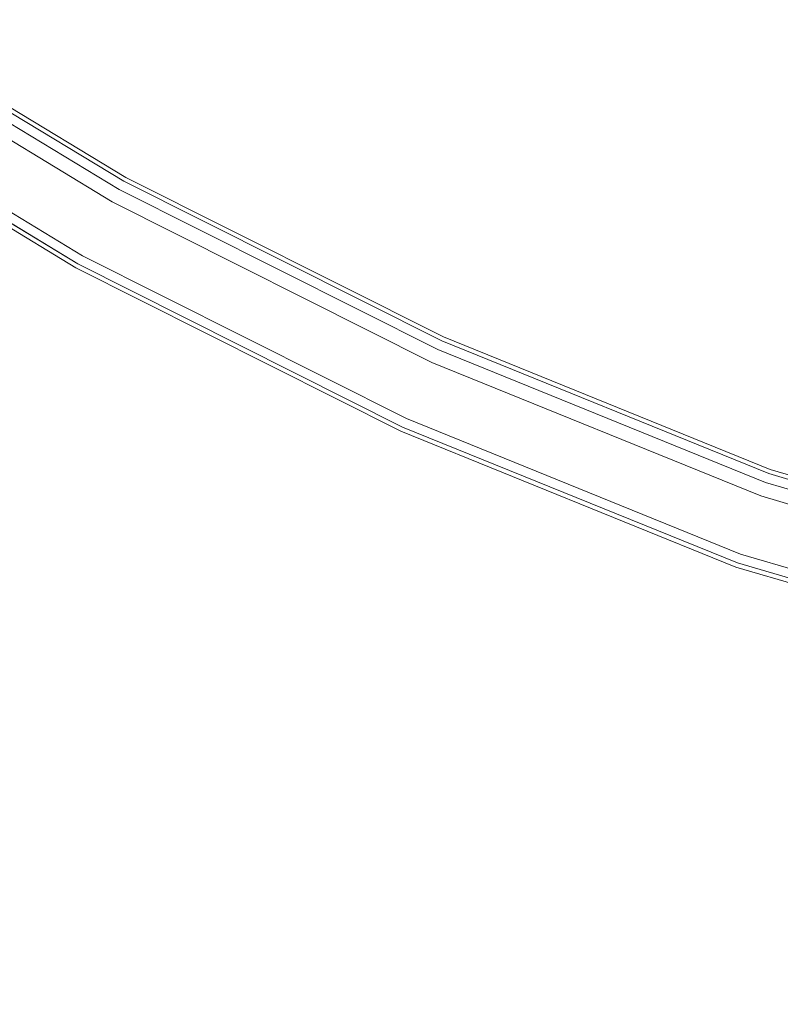
# Model space of a CAD drawing. Extents: x -754 to -49, y 2 to 362.
# Drawn here: x -666 to -634, y 25 to 67 of the extents above; entities that cross this region are included whole.
import ezdxf

# ---------------------------------------------------------------- set-up
doc = ezdxf.new("R2010")
doc.units = 0
doc.header["$LTSCALE"] = 500
doc.header["$MEASUREMENT"] = 0
doc.layers.add('CHROM', color=8, linetype='Continuous')
doc.layers.add('SPOD', color=7, linetype='Continuous')

msp = doc.modelspace()

# ---------------------------------------------------------------- linework, layer by layer
at = {"layer": 'CHROM', "lineweight": 0}
for points, invisible_edges in [([(-513.523, 25.286, 11.991), (-639.633, 243.483, 11.991), (-634.176, 246.63, 11.991), (-508.247, 28.747, 11.991)], 12), ([(-513.523, 25.286, 311.772), (-639.633, 243.483, 311.772), (-634.176, 246.63, 311.772), (-508.247, 28.747, 311.772)], 15), ([(-508.107, 28.826, 331.757), (-634.037, 246.709, 331.757), (-639.493, 243.561, 331.757), (-513.384, 25.364, 331.757)], 15), ([(-508.107, 28.826, 31.977), (-634.037, 246.709, 31.977), (-639.493, 243.561, 31.977), (-513.384, 25.364, 31.977)], 13), ([(-513.384, 25.364, 31.977), (-639.493, 243.561, 31.977), (-639.633, 243.483, 11.991), (-513.523, 25.286, 11.991)], 12), ([(-513.384, 25.364, 331.757), (-639.493, 243.561, 331.757), (-639.633, 243.483, 311.772), (-513.523, 25.286, 311.772)], 10), ([(-661.628, 60.418, 112.063), (-669.92, 65.447, 112.063), (-670.218, 65.031, 113.826), (-661.875, 59.971, 113.826)], 15), ([(-661.875, 59.971, 110.299), (-670.218, 65.031, 110.299), (-669.92, 65.447, 112.063), (-661.628, 60.418, 112.063)], 14), ([(-661.628, 60.418, 414.696), (-669.92, 65.447, 414.696), (-670.218, 65.031, 416.459), (-661.875, 59.971, 416.459)], 15), ([(-661.875, 59.971, 412.933), (-670.218, 65.031, 412.933), (-669.92, 65.447, 414.696), (-661.628, 60.418, 414.696)], 14), ([(-661.875, 59.971, 113.826), (-670.218, 65.031, 113.826), (-670.998, 63.943, 114.916), (-662.524, 58.799, 114.916)], 14), ([(-662.524, 58.799, 109.21), (-670.998, 63.943, 109.21), (-670.218, 65.031, 110.299), (-661.875, 59.971, 110.299)], 15), ([(-661.875, 59.971, 416.459), (-670.218, 65.031, 416.459), (-670.998, 63.943, 417.549), (-662.524, 58.799, 417.549)], 14), ([(-662.524, 58.799, 411.843), (-670.998, 63.943, 411.843), (-670.218, 65.031, 412.933), (-661.875, 59.971, 412.933)], 15), ([(-662.155, 59.464, 81.588), (-661.962, 59.81, 80.868), (-670.32, 64.885, 80.868), (-670.551, 64.563, 81.588)], 7), ([(-662.155, 59.464, 381.369), (-661.962, 59.81, 380.648), (-670.32, 64.885, 380.648), (-670.551, 64.563, 381.369)], 7), ([(-661.962, 59.811, 74.798), (-670.32, 64.885, 74.798), (-670.32, 64.885, 80.868), (-661.962, 59.81, 80.868)], 14), ([(-661.962, 59.811, 374.578), (-670.32, 64.885, 374.578), (-670.32, 64.885, 380.648), (-661.962, 59.81, 380.648)], 14), ([(-662.492, 58.855, 381.779), (-662.155, 59.464, 381.369), (-670.551, 64.563, 381.369), (-670.958, 63.997, 381.779)], 15), ([(-662.492, 58.855, 81.999), (-662.155, 59.464, 81.588), (-670.551, 64.563, 81.588), (-670.958, 63.997, 81.999)], 15), ([(-670.9, 64.078, 61.426), (-662.443, 58.943, 61.426), (-663.888, 56.341, 61.426), (-672.64, 61.655, 61.426)], 10), ([(-670.9, 64.078, 361.206), (-662.443, 58.943, 361.206), (-663.888, 56.341, 361.206), (-672.64, 61.655, 361.206)], 15), ([(-670.9, 64.078, 363.318), (-662.443, 58.943, 363.318), (-662.443, 58.943, 361.206), (-670.9, 64.078, 361.206)], 10), ([(-670.9, 64.078, 63.537), (-662.443, 58.943, 63.537), (-662.443, 58.943, 61.426), (-670.9, 64.078, 61.426)], 14), ([(-663.357, 57.296, 81.999), (-662.492, 58.855, 81.999), (-670.958, 63.997, 81.999), (-672.002, 62.544, 81.999)], 15), ([(-663.357, 57.296, 381.779), (-662.492, 58.855, 381.779), (-670.958, 63.997, 381.779), (-672.002, 62.544, 381.779)], 15), ([(-662.524, 58.799, 114.916), (-670.998, 63.943, 114.916), (-671.962, 62.598, 114.916), (-663.325, 57.352, 114.916)], 15), ([(-663.325, 57.352, 109.21), (-671.962, 62.598, 109.21), (-670.998, 63.943, 109.21), (-662.524, 58.799, 109.21)], 15), ([(-662.524, 58.799, 417.549), (-670.998, 63.943, 417.549), (-671.962, 62.598, 417.549), (-663.325, 57.352, 417.549)], 15), ([(-663.325, 57.352, 411.843), (-671.962, 62.598, 411.843), (-670.998, 63.943, 411.843), (-662.524, 58.799, 411.843)], 15), ([(-663.325, 57.352, 114.916), (-671.962, 62.598, 114.916), (-672.742, 61.51, 113.826), (-663.974, 56.18, 113.826)], 15), ([(-663.974, 56.18, 110.299), (-672.742, 61.51, 110.299), (-671.962, 62.598, 109.21), (-663.325, 57.352, 109.21)], 14), ([(-663.325, 57.352, 417.549), (-671.962, 62.598, 417.549), (-672.742, 61.51, 416.459), (-663.974, 56.18, 416.459)], 15), ([(-663.974, 56.18, 412.933), (-672.742, 61.51, 412.933), (-671.962, 62.598, 411.843), (-663.325, 57.352, 411.843)], 14), ([(-663.694, 56.688, 81.588), (-663.357, 57.296, 81.999), (-672.002, 62.544, 81.999), (-672.408, 61.979, 81.588)], 7), ([(-663.694, 56.688, 381.369), (-663.357, 57.296, 381.779), (-672.002, 62.544, 381.779), (-672.408, 61.979, 381.369)], 7), ([(-663.888, 56.341, 80.868), (-663.694, 56.688, 81.588), (-672.408, 61.979, 81.588), (-672.64, 61.655, 80.868)], 15), ([(-663.888, 56.341, 380.648), (-663.694, 56.688, 381.369), (-672.408, 61.979, 381.369), (-672.64, 61.655, 380.648)], 15), ([(-672.64, 61.655, 61.426), (-663.888, 56.341, 61.426), (-663.888, 56.341, 80.868), (-672.64, 61.655, 80.868)], 15), ([(-672.64, 61.655, 361.206), (-663.888, 56.341, 361.206), (-663.888, 56.341, 380.648), (-672.64, 61.655, 380.648)], 14), ([(-663.974, 56.18, 113.826), (-672.742, 61.51, 113.826), (-673.04, 61.094, 112.063), (-664.221, 55.733, 112.063)], 14), ([(-664.221, 55.733, 112.063), (-673.04, 61.094, 112.063), (-672.742, 61.51, 110.299), (-663.974, 56.18, 110.299)], 15), ([(-663.974, 56.18, 416.459), (-672.742, 61.51, 416.459), (-673.04, 61.094, 414.696), (-664.221, 55.733, 414.696)], 14), ([(-664.221, 55.733, 414.696), (-673.04, 61.094, 414.696), (-672.742, 61.51, 412.933), (-663.974, 56.18, 412.933)], 15), ([(-648.345, 53.745, 112.063), (-661.628, 60.418, 112.063), (-661.875, 59.971, 113.826), (-648.556, 53.279, 113.826)], 15), ([(-648.556, 53.279, 110.299), (-661.875, 59.971, 110.299), (-661.628, 60.418, 112.063), (-648.345, 53.745, 112.063)], 14), ([(-648.345, 53.745, 414.696), (-661.628, 60.418, 414.696), (-661.875, 59.971, 416.459), (-648.556, 53.279, 416.459)], 15), ([(-648.556, 53.279, 412.933), (-661.875, 59.971, 412.933), (-661.628, 60.418, 414.696), (-648.345, 53.745, 414.696)], 14), ([(-648.556, 53.279, 113.826), (-661.875, 59.971, 113.826), (-662.524, 58.799, 114.916), (-649.109, 52.06, 114.916)], 14), ([(-649.109, 52.06, 109.21), (-662.524, 58.799, 109.21), (-661.875, 59.971, 110.299), (-648.556, 53.279, 110.299)], 15), ([(-648.556, 53.279, 416.459), (-661.875, 59.971, 416.459), (-662.524, 58.799, 417.549), (-649.109, 52.06, 417.549)], 14), ([(-649.109, 52.06, 411.843), (-662.524, 58.799, 411.843), (-661.875, 59.971, 412.933), (-648.556, 53.279, 412.933)], 15), ([(-648.793, 52.752, 381.369), (-648.629, 53.112, 380.648), (-661.962, 59.81, 380.648), (-662.155, 59.464, 381.369)], 15), ([(-648.793, 52.752, 81.588), (-648.629, 53.112, 80.868), (-661.962, 59.81, 80.868), (-662.155, 59.464, 81.588)], 15), ([(-648.629, 53.112, 74.798), (-661.962, 59.811, 74.798), (-661.962, 59.81, 80.868), (-648.629, 53.112, 80.868)], 14), ([(-648.629, 53.112, 374.578), (-661.962, 59.811, 374.578), (-661.962, 59.81, 380.648), (-648.629, 53.112, 380.648)], 14), ([(-649.082, 52.117, 381.779), (-648.793, 52.752, 381.369), (-662.155, 59.464, 381.369), (-662.492, 58.855, 381.779)], 13), ([(-649.082, 52.117, 81.999), (-648.793, 52.752, 81.588), (-662.155, 59.464, 81.588), (-662.492, 58.855, 81.999)], 13), ([(-662.443, 58.943, 61.426), (-649.04, 52.209, 61.426), (-650.27, 49.5, 61.426), (-663.888, 56.341, 61.426)], 11), ([(-662.443, 58.943, 361.206), (-649.04, 52.209, 361.206), (-650.27, 49.5, 361.206), (-663.888, 56.341, 361.206)], 10), ([(-649.819, 50.496, 81.999), (-649.082, 52.117, 81.999), (-662.492, 58.855, 81.999), (-663.357, 57.296, 81.999)], 15), ([(-649.819, 50.496, 381.779), (-649.082, 52.117, 381.779), (-662.492, 58.855, 381.779), (-663.357, 57.296, 381.779)], 15), ([(-649.109, 52.06, 114.916), (-662.524, 58.799, 114.916), (-663.325, 57.352, 114.916), (-649.792, 50.553, 114.916)], 15), ([(-649.792, 50.553, 109.21), (-663.325, 57.352, 109.21), (-662.524, 58.799, 109.21), (-649.109, 52.06, 109.21)], 15), ([(-649.109, 52.06, 417.549), (-662.524, 58.799, 417.549), (-663.325, 57.352, 417.549), (-649.792, 50.553, 417.549)], 15), ([(-649.792, 50.553, 411.843), (-663.325, 57.352, 411.843), (-662.524, 58.799, 411.843), (-649.109, 52.06, 411.843)], 15), ([(-662.443, 58.943, 63.537), (-649.04, 52.209, 63.537), (-649.04, 52.209, 61.426), (-662.443, 58.943, 61.426)], 10), ([(-662.443, 58.943, 363.318), (-649.04, 52.209, 363.318), (-649.04, 52.209, 361.206), (-662.443, 58.943, 361.206)], 14), ([(-649.792, 50.553, 114.916), (-663.325, 57.352, 114.916), (-663.974, 56.18, 113.826), (-650.345, 49.333, 113.826)], 15), ([(-650.345, 49.333, 110.299), (-663.974, 56.18, 110.299), (-663.325, 57.352, 109.21), (-649.792, 50.553, 109.21)], 14), ([(-649.792, 50.553, 417.549), (-663.325, 57.352, 417.549), (-663.974, 56.18, 416.459), (-650.345, 49.333, 416.459)], 15), ([(-650.345, 49.333, 412.933), (-663.974, 56.18, 412.933), (-663.325, 57.352, 411.843), (-649.792, 50.553, 411.843)], 14), ([(-650.107, 49.861, 81.588), (-649.819, 50.496, 81.999), (-663.357, 57.296, 81.999), (-663.694, 56.688, 81.588)], 7), ([(-650.107, 49.861, 381.369), (-649.819, 50.496, 381.779), (-663.357, 57.296, 381.779), (-663.694, 56.688, 381.369)], 15), ([(-650.27, 49.5, 380.648), (-650.107, 49.861, 381.369), (-663.694, 56.688, 381.369), (-663.888, 56.341, 380.648)], 13), ([(-650.27, 49.5, 80.868), (-650.107, 49.861, 81.588), (-663.694, 56.688, 81.588), (-663.888, 56.341, 80.868)], 15), ([(-650.345, 49.333, 113.826), (-663.974, 56.18, 113.826), (-664.221, 55.733, 112.063), (-650.556, 48.868, 112.063)], 14), ([(-650.556, 48.868, 112.063), (-664.221, 55.733, 112.063), (-663.974, 56.18, 110.299), (-650.345, 49.333, 110.299)], 15), ([(-650.345, 49.333, 416.459), (-663.974, 56.18, 416.459), (-664.221, 55.733, 414.696), (-650.556, 48.868, 414.696)], 14), ([(-650.556, 48.868, 414.696), (-664.221, 55.733, 414.696), (-663.974, 56.18, 412.933), (-650.345, 49.333, 412.933)], 15), ([(-663.888, 56.341, 361.206), (-650.27, 49.5, 361.206), (-650.27, 49.5, 380.648), (-663.888, 56.341, 380.648)], 15), ([(-663.888, 56.341, 61.426), (-650.27, 49.5, 61.426), (-650.27, 49.5, 80.868), (-663.888, 56.341, 80.868)], 15), ([(-634.696, 48.202, 112.063), (-648.345, 53.745, 112.063), (-648.556, 53.279, 113.826), (-634.864, 47.719, 113.826)], 15), ([(-634.864, 47.719, 110.299), (-648.556, 53.279, 110.299), (-648.345, 53.745, 112.063), (-634.696, 48.202, 112.063)], 14), ([(-634.696, 48.202, 414.696), (-648.345, 53.745, 414.696), (-648.556, 53.279, 416.459), (-634.864, 47.719, 416.459)], 15), ([(-634.864, 47.719, 412.933), (-648.556, 53.279, 412.933), (-648.345, 53.745, 414.696), (-634.696, 48.202, 414.696)], 14), ([(-634.864, 47.719, 113.826), (-648.556, 53.279, 113.826), (-649.109, 52.06, 114.916), (-635.306, 46.455, 114.916)], 14), ([(-635.306, 46.455, 109.21), (-649.109, 52.06, 109.21), (-648.556, 53.279, 110.299), (-634.864, 47.719, 110.299)], 15), ([(-634.864, 47.719, 416.459), (-648.556, 53.279, 416.459), (-649.109, 52.06, 417.549), (-635.306, 46.455, 417.549)], 14), ([(-635.306, 46.455, 411.843), (-649.109, 52.06, 411.843), (-648.556, 53.279, 412.933), (-634.864, 47.719, 412.933)], 15), ([(-635.054, 47.173, 81.588), (-634.923, 47.547, 80.868), (-648.629, 53.112, 80.868), (-648.793, 52.752, 81.588)], 7), ([(-635.054, 47.173, 381.369), (-634.923, 47.547, 380.648), (-648.629, 53.112, 380.648), (-648.793, 52.752, 381.369)], 15), ([(-634.923, 47.547, 374.578), (-648.629, 53.112, 374.578), (-648.629, 53.112, 380.648), (-634.923, 47.547, 380.648)], 14), ([(-634.923, 47.547, 74.798), (-648.629, 53.112, 74.798), (-648.629, 53.112, 80.868), (-634.923, 47.547, 80.868)], 14), ([(-635.284, 46.515, 381.779), (-635.054, 47.173, 381.369), (-648.793, 52.752, 381.369), (-649.082, 52.117, 381.779)], 13), ([(-635.284, 46.515, 81.999), (-635.054, 47.173, 81.588), (-648.793, 52.752, 81.588), (-649.082, 52.117, 81.999)], 15), ([(-649.04, 52.209, 361.206), (-635.251, 46.61, 361.206), (-636.235, 43.802, 361.206), (-650.27, 49.5, 361.206)], 10), ([(-649.04, 52.209, 61.426), (-635.251, 46.61, 61.426), (-636.235, 43.802, 61.426), (-650.27, 49.5, 61.426)], 15), ([(-635.873, 44.833, 381.779), (-635.284, 46.515, 381.779), (-649.082, 52.117, 381.779), (-649.819, 50.496, 381.779)], 15), ([(-635.873, 44.833, 81.999), (-635.284, 46.515, 81.999), (-649.082, 52.117, 81.999), (-649.819, 50.496, 81.999)], 15), ([(-635.306, 46.455, 114.916), (-649.109, 52.06, 114.916), (-649.792, 50.553, 114.916), (-635.852, 44.893, 114.916)], 15), ([(-635.852, 44.893, 109.21), (-649.792, 50.553, 109.21), (-649.109, 52.06, 109.21), (-635.306, 46.455, 109.21)], 15), ([(-635.306, 46.455, 417.549), (-649.109, 52.06, 417.549), (-649.792, 50.553, 417.549), (-635.852, 44.893, 417.549)], 15), ([(-635.852, 44.893, 411.843), (-649.792, 50.553, 411.843), (-649.109, 52.06, 411.843), (-635.306, 46.455, 411.843)], 15), ([(-649.04, 52.209, 63.537), (-635.251, 46.61, 63.537), (-635.251, 46.61, 61.426), (-649.04, 52.209, 61.426)], 10), ([(-649.04, 52.209, 363.318), (-635.251, 46.61, 363.318), (-635.251, 46.61, 361.206), (-649.04, 52.209, 361.206)], 14), ([(-635.852, 44.893, 114.916), (-649.792, 50.553, 114.916), (-650.345, 49.333, 113.826), (-636.293, 43.629, 113.826)], 15), ([(-636.293, 43.629, 110.299), (-650.345, 49.333, 110.299), (-649.792, 50.553, 109.21), (-635.852, 44.893, 109.21)], 14), ([(-635.852, 44.893, 417.549), (-649.792, 50.553, 417.549), (-650.345, 49.333, 416.459), (-636.293, 43.629, 416.459)], 15), ([(-636.293, 43.629, 412.933), (-650.345, 49.333, 412.933), (-649.792, 50.553, 411.843), (-635.852, 44.893, 411.843)], 14), ([(-636.104, 44.175, 381.369), (-635.873, 44.833, 381.779), (-649.819, 50.496, 381.779), (-650.107, 49.861, 381.369)], 7), ([(-636.104, 44.175, 81.588), (-635.873, 44.833, 81.999), (-649.819, 50.496, 81.999), (-650.107, 49.861, 81.588)], 15), ([(-636.235, 43.802, 80.868), (-636.104, 44.175, 81.588), (-650.107, 49.861, 81.588), (-650.27, 49.5, 80.868)], 13), ([(-636.235, 43.802, 380.648), (-636.104, 44.175, 381.369), (-650.107, 49.861, 381.369), (-650.27, 49.5, 380.648)], 15), ([(-636.293, 43.629, 113.826), (-650.345, 49.333, 113.826), (-650.556, 48.868, 112.063), (-636.462, 43.147, 112.063)], 14), ([(-636.462, 43.147, 112.063), (-650.556, 48.868, 112.063), (-650.345, 49.333, 110.299), (-636.293, 43.629, 110.299)], 15), ([(-636.293, 43.629, 416.459), (-650.345, 49.333, 416.459), (-650.556, 48.868, 414.696), (-636.462, 43.147, 414.696)], 14), ([(-636.462, 43.147, 414.696), (-650.556, 48.868, 414.696), (-650.345, 49.333, 412.933), (-636.293, 43.629, 412.933)], 15), ([(-650.27, 49.5, 61.426), (-636.235, 43.802, 61.426), (-636.235, 43.802, 80.868), (-650.27, 49.5, 80.868)], 14), ([(-650.27, 49.5, 361.206), (-636.235, 43.802, 361.206), (-636.235, 43.802, 380.648), (-650.27, 49.5, 380.648)], 15), ([(-620.633, 44.058, 112.063), (-634.696, 48.202, 112.063), (-634.864, 47.719, 113.826), (-620.758, 43.562, 113.826)], 15), ([(-620.758, 43.562, 110.299), (-634.864, 47.719, 110.299), (-634.696, 48.202, 112.063), (-620.633, 44.058, 112.063)], 14), ([(-620.633, 44.058, 414.696), (-634.696, 48.202, 414.696), (-634.864, 47.719, 416.459), (-620.758, 43.562, 416.459)], 15), ([(-620.758, 43.562, 412.933), (-634.864, 47.719, 412.933), (-634.696, 48.202, 414.696), (-620.633, 44.058, 414.696)], 14), ([(-620.758, 43.562, 113.826), (-634.864, 47.719, 113.826), (-635.306, 46.455, 114.916), (-621.085, 42.264, 114.916)], 14), ([(-621.085, 42.264, 109.21), (-635.306, 46.455, 109.21), (-634.864, 47.719, 110.299), (-620.758, 43.562, 110.299)], 15), ([(-620.758, 43.562, 416.459), (-634.864, 47.719, 416.459), (-635.306, 46.455, 417.549), (-621.085, 42.264, 417.549)], 14), ([(-621.085, 42.264, 411.843), (-635.306, 46.455, 411.843), (-634.864, 47.719, 412.933), (-620.758, 43.562, 412.933)], 15), ([(-620.899, 43, 81.588), (-620.801, 43.385, 80.868), (-634.923, 47.547, 80.868), (-635.054, 47.173, 81.588)], 7), ([(-620.899, 43, 381.369), (-620.801, 43.385, 380.648), (-634.923, 47.547, 380.648), (-635.054, 47.173, 381.369)], 15), ([(-620.801, 43.385, 74.798), (-634.923, 47.547, 74.798), (-634.923, 47.547, 80.868), (-620.801, 43.385, 80.868)], 14), ([(-620.801, 43.385, 374.578), (-634.923, 47.547, 374.578), (-634.923, 47.547, 380.648), (-620.801, 43.385, 380.648)], 14), ([(-621.069, 42.326, 381.779), (-620.899, 43, 381.369), (-635.054, 47.173, 381.369), (-635.284, 46.515, 381.779)], 13), ([(-621.069, 42.326, 81.999), (-620.899, 43, 81.588), (-635.054, 47.173, 81.588), (-635.284, 46.515, 81.999)], 15), ([(-635.251, 46.61, 361.206), (-621.044, 42.424, 361.206), (-621.774, 39.539, 361.206), (-636.235, 43.802, 361.206)], 10), ([(-635.251, 46.61, 61.426), (-621.044, 42.424, 61.426), (-621.774, 39.539, 61.426), (-636.235, 43.802, 61.426)], 11), ([(-621.506, 40.599, 81.999), (-621.069, 42.326, 81.999), (-635.284, 46.515, 81.999), (-635.873, 44.833, 81.999)], 15), ([(-621.506, 40.599, 381.779), (-621.069, 42.326, 381.779), (-635.284, 46.515, 381.779), (-635.873, 44.833, 381.779)], 15), ([(-621.085, 42.264, 114.916), (-635.306, 46.455, 114.916), (-635.852, 44.893, 114.916), (-621.49, 40.66, 114.916)], 15), ([(-621.49, 40.66, 109.21), (-635.852, 44.893, 109.21), (-635.306, 46.455, 109.21), (-621.085, 42.264, 109.21)], 15), ([(-621.085, 42.264, 417.549), (-635.306, 46.455, 417.549), (-635.852, 44.893, 417.549), (-621.49, 40.66, 417.549)], 15), ([(-621.49, 40.66, 411.843), (-635.852, 44.893, 411.843), (-635.306, 46.455, 411.843), (-621.085, 42.264, 411.843)], 15), ([(-635.251, 46.61, 63.537), (-621.044, 42.424, 63.537), (-621.044, 42.424, 61.426), (-635.251, 46.61, 61.426)], 10), ([(-635.251, 46.61, 363.318), (-621.044, 42.424, 363.318), (-621.044, 42.424, 361.206), (-635.251, 46.61, 361.206)], 14), ([(-621.49, 40.66, 114.916), (-635.852, 44.893, 114.916), (-636.293, 43.629, 113.826), (-621.818, 39.362, 113.826)], 15), ([(-621.818, 39.362, 110.299), (-636.293, 43.629, 110.299), (-635.852, 44.893, 109.21), (-621.49, 40.66, 109.21)], 14), ([(-621.49, 40.66, 417.549), (-635.852, 44.893, 417.549), (-636.293, 43.629, 416.459), (-621.818, 39.362, 416.459)], 15), ([(-621.818, 39.362, 412.933), (-636.293, 43.629, 412.933), (-635.852, 44.893, 411.843), (-621.49, 40.66, 411.843)], 14), ([(-621.676, 39.924, 381.369), (-621.506, 40.599, 381.779), (-635.873, 44.833, 381.779), (-636.104, 44.175, 381.369)], 15), ([(-621.676, 39.924, 81.588), (-621.506, 40.599, 81.999), (-635.873, 44.833, 81.999), (-636.104, 44.175, 81.588)], 15), ([(-621.774, 39.539, 380.648), (-621.676, 39.924, 381.369), (-636.104, 44.175, 381.369), (-636.235, 43.802, 380.648)], 13), ([(-621.774, 39.539, 80.868), (-621.676, 39.924, 81.588), (-636.104, 44.175, 81.588), (-636.235, 43.802, 80.868)], 13), ([(-636.235, 43.802, 61.426), (-621.774, 39.539, 61.426), (-621.774, 39.539, 80.868), (-636.235, 43.802, 80.868)], 15), ([(-636.235, 43.802, 361.206), (-621.774, 39.539, 361.206), (-621.774, 39.539, 380.648), (-636.235, 43.802, 380.648)], 15), ([(-621.818, 39.362, 113.826), (-636.293, 43.629, 113.826), (-636.462, 43.147, 112.063), (-621.943, 38.866, 112.063)], 14), ([(-621.943, 38.866, 112.063), (-636.462, 43.147, 112.063), (-636.293, 43.629, 110.299), (-621.818, 39.362, 110.299)], 15), ([(-621.818, 39.362, 416.459), (-636.293, 43.629, 416.459), (-636.462, 43.147, 414.696), (-621.943, 38.866, 414.696)], 14), ([(-621.943, 38.866, 414.696), (-636.462, 43.147, 414.696), (-636.293, 43.629, 412.933), (-621.818, 39.362, 412.933)], 15)]:
    msp.add_3dface(points, dxfattribs=dict(at, invisible_edges=invisible_edges))
at = {"layer": 'SPOD', "lineweight": 0}
for points, invisible_edges in [([(-673.453, 66.221, 363.318), (-739.519, 242.578, 363.318), (-606.601, 336.953, 363.318), (-413.574, 93.043, 363.318)], 15), ([(-673.453, 66.221, 63.537), (-739.519, 242.578, 63.537), (-606.601, 336.953, 63.537), (-413.574, 93.043, 63.537)], 15), ([(-584.567, 334.066, 74.798), (-672.789, 66.957, 74.798), (-670.32, 64.885, 74.798), (-584.567, 334.066, 74.798)], 13), ([(-584.567, 334.066, 374.578), (-672.789, 66.957, 374.578), (-670.32, 64.885, 374.578), (-584.567, 334.066, 374.578)], 13), ([(-584.567, 334.066, 74.798), (-670.32, 64.885, 74.798), (-661.962, 59.811, 74.798), (-584.567, 334.066, 74.798)], 13), ([(-584.567, 334.066, 374.578), (-670.32, 64.885, 374.578), (-661.962, 59.811, 374.578), (-584.567, 334.066, 374.578)], 13), ([(-584.567, 334.066, 74.798), (-661.962, 59.811, 74.798), (-648.629, 53.112, 74.798), (-584.567, 334.066, 74.798)], 13), ([(-584.567, 334.066, 374.578), (-661.962, 59.811, 374.578), (-648.629, 53.112, 374.578), (-584.567, 334.066, 374.578)], 13), ([(-584.567, 334.066, 74.798), (-648.629, 53.112, 74.798), (-634.923, 47.547, 74.798), (-584.567, 334.066, 74.798)], 13), ([(-584.567, 334.066, 374.578), (-648.629, 53.112, 374.578), (-634.923, 47.547, 374.578), (-584.567, 334.066, 374.578)], 13), ([(-584.567, 334.066, 74.798), (-634.923, 47.547, 74.798), (-620.801, 43.385, 74.798), (-584.567, 334.066, 74.798)], 13), ([(-584.567, 334.066, 374.578), (-634.923, 47.547, 374.578), (-620.801, 43.385, 374.578), (-584.567, 334.066, 374.578)], 13), ([(-413.574, 93.043, 63.537), (-416.285, 92.305, 63.537), (-673.453, 66.221, 63.537), (-413.574, 93.043, 63.537)], 14), ([(-413.574, 93.043, 363.318), (-416.285, 92.305, 363.318), (-673.453, 66.221, 363.318), (-413.574, 93.043, 363.318)], 14), ([(-416.285, 92.305, 63.537), (-577.122, 37.322, 63.537), (-673.453, 66.221, 63.537), (-416.285, 92.305, 63.537)], 15), ([(-416.285, 92.305, 363.318), (-577.122, 37.322, 363.318), (-673.453, 66.221, 363.318), (-416.285, 92.305, 363.318)], 15), ([(-577.122, 37.322, 63.537), (-635.251, 46.61, 63.537), (-673.453, 66.221, 63.537), (-577.122, 37.322, 63.537)], 15), ([(-635.251, 46.61, 63.537), (-662.443, 58.943, 63.537), (-673.453, 66.221, 63.537), (-635.251, 46.61, 63.537)], 15), ([(-662.443, 58.943, 63.537), (-670.9, 64.078, 63.537), (-673.453, 66.221, 63.537), (-662.443, 58.943, 63.537)], 12), ([(-577.122, 37.322, 363.318), (-635.251, 46.61, 363.318), (-673.453, 66.221, 363.318), (-577.122, 37.322, 363.318)], 15), ([(-635.251, 46.61, 363.318), (-662.443, 58.943, 363.318), (-673.453, 66.221, 363.318), (-635.251, 46.61, 363.318)], 15), ([(-662.443, 58.943, 363.318), (-670.9, 64.078, 363.318), (-673.453, 66.221, 363.318), (-662.443, 58.943, 363.318)], 12), ([(-635.251, 46.61, 63.537), (-649.04, 52.209, 63.537), (-662.443, 58.943, 63.537), (-635.251, 46.61, 63.537)], 12), ([(-635.251, 46.61, 363.318), (-649.04, 52.209, 363.318), (-662.443, 58.943, 363.318), (-635.251, 46.61, 363.318)], 12), ([(-577.122, 37.322, 63.537), (-606.583, 39.377, 63.537), (-635.251, 46.61, 63.537), (-577.122, 37.322, 63.537)], 15), ([(-606.583, 39.377, 63.537), (-621.044, 42.424, 63.537), (-635.251, 46.61, 63.537), (-606.583, 39.377, 63.537)], 12), ([(-577.122, 37.322, 363.318), (-606.583, 39.377, 363.318), (-635.251, 46.61, 363.318), (-577.122, 37.322, 363.318)], 15), ([(-606.583, 39.377, 363.318), (-621.044, 42.424, 363.318), (-635.251, 46.61, 363.318), (-606.583, 39.377, 363.318)], 12)]:
    msp.add_3dface(points, dxfattribs=dict(at, invisible_edges=invisible_edges))

doc.saveas('drawing.dxf')
